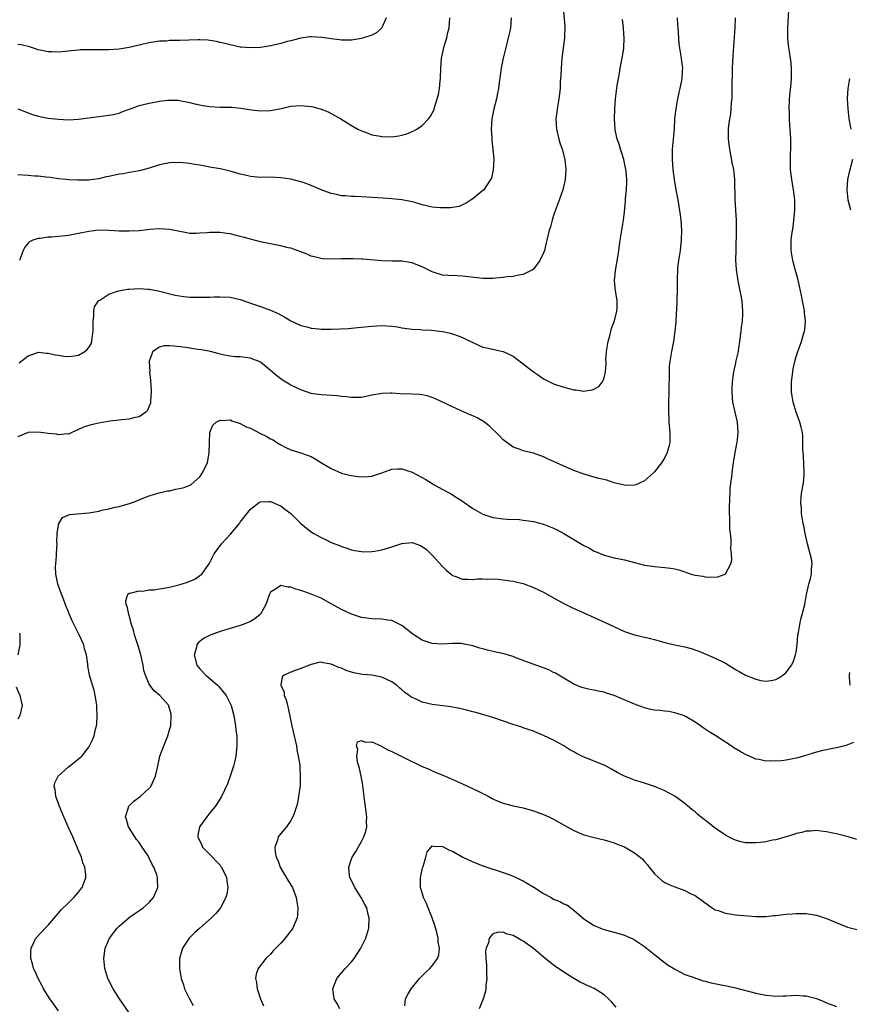
# Model space of a CAD drawing. Units: inches. Extents: x 2538000 to 2541000, y 1560000 to 1562814.
# Drawn here: x 2538129 to 2538294, y 1562132 to 1562327 of the extents above; entities that cross this region are included whole.
import ezdxf

# ---------------------------------------------------------------- set-up
doc = ezdxf.new("R2010")
doc.units = ezdxf.units.IN
doc.header["$MEASUREMENT"] = 0
doc.layers.add('LD25381560_10ft', color=254, linetype='Continuous')

msp = doc.modelspace()

# ---------------------------------------------------------------- linework, layer by layer
at = {"layer": 'LD25381560_10ft'}
for points, elevation in [([(2538236.91, 1562329), (2538237.24, 1562325.24), (2538237.14, 1562323), (2538236.87, 1562321), (2538236.63, 1562319), (2538236.48, 1562317), (2538236.44, 1562315.56), (2538236.33, 1562314.33), (2538236.27, 1562313), (2538236.02, 1562311), (2538235.69, 1562309), (2538235.64, 1562308.36), (2538235.47, 1562307), (2538235.59, 1562305), (2538236.06, 1562303), (2538236.26, 1562302.26), (2538236.68, 1562301), (2538237.21, 1562299), (2538237.45, 1562297), (2538237.31, 1562295), (2538236.81, 1562293), (2538235.82, 1562290.18), (2538235.35, 1562289), (2538235, 1562287.89), (2538234.69, 1562287), (2538234.36, 1562285.64), (2538234.15, 1562285), (2538233.69, 1562283), (2538233.54, 1562282.46), (2538233.18, 1562281), (2538233, 1562280.51), (2538232.3, 1562279), (2538231, 1562277.28), (2538230.85, 1562277.15), (2538229, 1562276.2), (2538228.09, 1562276.09), (2538227, 1562275.85), (2538225.76, 1562275.76), (2538225, 1562275.63), (2538223.51, 1562275.51), (2538223, 1562275.42), (2538221.45, 1562275.45), (2538221, 1562275.43), (2538217, 1562275.93), (2538215.94, 1562275.94), (2538214.04, 1562276.04), (2538213, 1562276.12), (2538211, 1562276.74), (2538209, 1562277.75), (2538207.8, 1562278.2), (2538207, 1562278.54), (2538206.62, 1562278.62), (2538205, 1562278.86), (2538203.12, 1562278.88), (2538201, 1562278.93), (2538197.23, 1562279.23), (2538197, 1562279.27), (2538195.33, 1562279.33), (2538195, 1562279.36), (2538193.31, 1562279.31), (2538193, 1562279.32), (2538191.25, 1562279.25), (2538189.35, 1562279.35), (2538189, 1562279.39), (2538187.7, 1562279.7), (2538187, 1562279.88), (2538186.22, 1562280.22), (2538185, 1562280.68), (2538184.79, 1562280.79), (2538183, 1562281.42), (2538182.48, 1562281.52), (2538181, 1562281.92), (2538179.9, 1562282.1), (2538179, 1562282.3), (2538177, 1562282.7), (2538175, 1562283.2), (2538173.58, 1562283.58), (2538173, 1562283.77), (2538171.99, 1562283.99), (2538171, 1562284.26), (2538170.34, 1562284.34), (2538169, 1562284.52), (2538168.51, 1562284.51), (2538167, 1562284.53), (2538166.46, 1562284.46), (2538165, 1562284.39), (2538164.33, 1562284.33), (2538163, 1562284.37), (2538162.45, 1562284.45), (2538159, 1562285.13), (2538157, 1562285.23), (2538155.11, 1562285.11), (2538153, 1562284.89), (2538151, 1562284.77), (2538149, 1562284.81), (2538147, 1562284.96), (2538145, 1562285.01), (2538143, 1562284.75), (2538141, 1562284.32), (2538139, 1562283.95), (2538137, 1562283.73), (2538135.62, 1562283.62), (2538135, 1562283.59), (2538133.38, 1562283.38), (2538133, 1562283.37), (2538131.96, 1562283), (2538131.28, 1562282.72), (2538131, 1562282.43), (2538130.35, 1562281.65), (2538130.04, 1562281), (2538129.51, 1562279.51), (2538129.31, 1562279)], 7970), ([(2538151, 1562130.2), (2538149.12, 1562133), (2538147.84, 1562135), (2538146.82, 1562137), (2538146.2, 1562139), (2538145.99, 1562141), (2538146.25, 1562143), (2538147.09, 1562145), (2538148.62, 1562147), (2538149, 1562147.39), (2538151, 1562149.11), (2538152.15, 1562149.85), (2538153.32, 1562150.68), (2538153.8, 1562151), (2538155, 1562152.04), (2538155.81, 1562153), (2538156.67, 1562155), (2538156.62, 1562156.62), (2538156.64, 1562157), (2538156.49, 1562157.51), (2538155.92, 1562159), (2538155.55, 1562159.55), (2538155, 1562160.8), (2538154.9, 1562161), (2538154.74, 1562161.26), (2538153.61, 1562163), (2538153, 1562163.89), (2538152.49, 1562164.49), (2538152.12, 1562165), (2538150.85, 1562167), (2538150.47, 1562168.47), (2538150.29, 1562169), (2538150.85, 1562170.85), (2538150.88, 1562171), (2538150.93, 1562171.07), (2538151.94, 1562172.06), (2538153.17, 1562173), (2538155, 1562174.65), (2538155.28, 1562175), (2538156.23, 1562177), (2538156.68, 1562179), (2538157.1, 1562181), (2538157.84, 1562183), (2538158.67, 1562185), (2538159, 1562186.2), (2538159.24, 1562187), (2538159.35, 1562189), (2538159.29, 1562189.29), (2538159, 1562190.42), (2538158.88, 1562190.88), (2538158.83, 1562191), (2538157.07, 1562193), (2538155.93, 1562193.93), (2538155.12, 1562195), (2538155, 1562195.19), (2538154.21, 1562197), (2538153.94, 1562197.94), (2538153.75, 1562199), (2538153.27, 1562201.27), (2538152.81, 1562202.81), (2538152.58, 1562203.42), (2538152.05, 1562205), (2538151.88, 1562205.88), (2538151.47, 1562207), (2538151, 1562208.79), (2538150.93, 1562209), (2538150.63, 1562210.63), (2538150.41, 1562211), (2538150.33, 1562211.67), (2538150.75, 1562213), (2538151, 1562213.19), (2538151.19, 1562213.19), (2538153, 1562213.67), (2538153.64, 1562213.64), (2538155, 1562213.84), (2538155.87, 1562213.87), (2538157, 1562214.05), (2538157.78, 1562214.22), (2538159, 1562214.39), (2538160.87, 1562214.87), (2538161.28, 1562215), (2538162.58, 1562215.42), (2538163.99, 1562216.01), (2538165, 1562216.68), (2538165.4, 1562217), (2538166.29, 1562218.29), (2538166.82, 1562219), (2538167.55, 1562220.45), (2538167.81, 1562221), (2538169.27, 1562223), (2538170.14, 1562223.86), (2538171.09, 1562224.91), (2538172.82, 1562227), (2538173, 1562227.26), (2538175, 1562229.82), (2538176.82, 1562231.18), (2538177, 1562231.26), (2538178.63, 1562231.37), (2538179, 1562231.33), (2538179.79, 1562231), (2538180.61, 1562230.61), (2538181, 1562230.48), (2538181.84, 1562229.84), (2538183, 1562228.98), (2538184.99, 1562226.99), (2538186.07, 1562226.07), (2538187, 1562225.36), (2538187.58, 1562225), (2538189, 1562224.2), (2538189.84, 1562223.84), (2538191, 1562223.26), (2538192.63, 1562222.63), (2538193, 1562222.45), (2538194.11, 1562222.11), (2538195, 1562221.77), (2538195.65, 1562221.65), (2538197, 1562221.43), (2538197.41, 1562221.41), (2538199, 1562221.47), (2538199.55, 1562221.55), (2538201, 1562221.81), (2538203, 1562222.39), (2538205, 1562223.02), (2538207, 1562223.21), (2538208.64, 1562222.64), (2538209, 1562222.47), (2538209.84, 1562221.84), (2538211, 1562220.75), (2538213, 1562218.51), (2538213.76, 1562217.76), (2538214.83, 1562216.83), (2538215, 1562216.71), (2538215.45, 1562216.55), (2538217, 1562215.95), (2538218.02, 1562215.98), (2538219, 1562215.92), (2538219.96, 1562216.04), (2538221, 1562216.05), (2538221.99, 1562215.99), (2538223, 1562216.02), (2538224.05, 1562215.95), (2538225, 1562215.87), (2538226.32, 1562215.68), (2538227, 1562215.6), (2538229, 1562215.12), (2538231, 1562214.35), (2538233, 1562213.39), (2538235, 1562212.28), (2538237, 1562211.2), (2538238.47, 1562210.47), (2538241, 1562209.3), (2538246.09, 1562207), (2538249, 1562205.64), (2538251, 1562204.96), (2538253, 1562204.54), (2538253.65, 1562204.35), (2538255, 1562204.04), (2538257, 1562203.46), (2538258.99, 1562202.99), (2538261, 1562202.58), (2538262.25, 1562202.25), (2538263.74, 1562201.74), (2538267, 1562200.37), (2538269, 1562199.36), (2538271, 1562198.14), (2538271.75, 1562197.75), (2538273, 1562197), (2538275, 1562196.19), (2538276.04, 1562195.96), (2538277, 1562195.8), (2538278.07, 1562195.93), (2538279, 1562196.13), (2538279.56, 1562196.44), (2538280.35, 1562197), (2538281, 1562197.55), (2538282.06, 1562199), (2538282.4, 1562199.6), (2538282.9, 1562201), (2538283, 1562201.54), (2538283.18, 1562203), (2538283.35, 1562205), (2538283.44, 1562205.44), (2538283.7, 1562207), (2538283.94, 1562208.06), (2538284.21, 1562209), (2538284.69, 1562211), (2538285.04, 1562212.96), (2538285.51, 1562215), (2538285.86, 1562216.14), (2538286.06, 1562217), (2538286.06, 1562218.06), (2538286.17, 1562219), (2538286.02, 1562219.98), (2538285.79, 1562221), (2538285.27, 1562223), (2538284.78, 1562225), (2538284.5, 1562226.5), (2538284.38, 1562227), (2538284.23, 1562227.77), (2538284.07, 1562229), (2538284.03, 1562230.03), (2538283.91, 1562231), (2538283.96, 1562232.04), (2538284.06, 1562233), (2538284.44, 1562235), (2538284.56, 1562236.56), (2538284.61, 1562237), (2538284.44, 1562240.44), (2538284.37, 1562241), (2538284.34, 1562241.66), (2538284.35, 1562243), (2538284.3, 1562244.3), (2538284.24, 1562245), (2538283.97, 1562246.03), (2538283.75, 1562247), (2538282.98, 1562248.98), (2538282.4, 1562251), (2538282.19, 1562252.19), (2538282.11, 1562253), (2538282.1, 1562255), (2538282.32, 1562257), (2538282.42, 1562257.58), (2538282.73, 1562259), (2538283, 1562259.99), (2538283.32, 1562261), (2538284.03, 1562263), (2538284.45, 1562264.45), (2538284.63, 1562265), (2538284.69, 1562265.31), (2538284.83, 1562267), (2538284.62, 1562268.62), (2538284.63, 1562269), (2538284.57, 1562269.43), (2538284.26, 1562271), (2538284.07, 1562272.07), (2538283.86, 1562273), (2538283.5, 1562274.5), (2538283.36, 1562275.36), (2538282.81, 1562277.19), (2538282.31, 1562279), (2538282, 1562281), (2538282.04, 1562281.96), (2538282.04, 1562283), (2538282.17, 1562284.17), (2538282.39, 1562285.61), (2538282.57, 1562287), (2538282.73, 1562289), (2538282.71, 1562291), (2538282.46, 1562293), (2538282.13, 1562295), (2538282, 1562296), (2538281.9, 1562297), (2538281.9, 1562297.9), (2538281.85, 1562299), (2538281.88, 1562300.12), (2538281.94, 1562301), (2538281.95, 1562301.95), (2538281.95, 1562303), (2538281.91, 1562304.09), (2538281.84, 1562305), (2538281.73, 1562305.73), (2538281.68, 1562307), (2538281.65, 1562308.35), (2538281.59, 1562309), (2538281.67, 1562311), (2538281.79, 1562312.21), (2538282.01, 1562314.01), (2538282.09, 1562315), (2538282.06, 1562315.95), (2538282.09, 1562317), (2538282.01, 1562318.01), (2538281.88, 1562319), (2538281.69, 1562320.31), (2538281.49, 1562321.49), (2538281.36, 1562323), (2538281.36, 1562324.64), (2538281.34, 1562325), (2538281.53, 1562328.47)], 7930), ([(2538201.9, 1562327), (2538201, 1562325), (2538199.95, 1562324.05), (2538199, 1562323.55), (2538197.38, 1562323), (2538197, 1562322.88), (2538195, 1562322.57), (2538194.59, 1562322.59), (2538193, 1562322.55), (2538192.61, 1562322.61), (2538191, 1562322.8), (2538189.12, 1562323.12), (2538187, 1562323.23), (2538186.79, 1562323.21), (2538184.97, 1562322.97), (2538183, 1562322.46), (2538182.29, 1562322.29), (2538181, 1562321.92), (2538179.59, 1562321.59), (2538179, 1562321.44), (2538177, 1562321.1), (2538175, 1562321.02), (2538173.18, 1562321.18), (2538173, 1562321.21), (2538171, 1562321.62), (2538169.92, 1562321.92), (2538169, 1562322.13), (2538168.32, 1562322.32), (2538167, 1562322.51), (2538166.59, 1562322.59), (2538165, 1562322.63), (2538164.65, 1562322.65), (2538161, 1562322.53), (2538160.47, 1562322.47), (2538159, 1562322.48), (2538158.39, 1562322.39), (2538157, 1562322.36), (2538156.22, 1562322.22), (2538155, 1562322.05), (2538153.78, 1562321.78), (2538153, 1562321.58), (2538151, 1562321.11), (2538149, 1562320.78), (2538147, 1562320.66), (2538145.33, 1562320.67), (2538145, 1562320.66), (2538143.32, 1562320.68), (2538143, 1562320.65), (2538141.37, 1562320.63), (2538141, 1562320.59), (2538139.51, 1562320.49), (2538139, 1562320.42), (2538137, 1562320.22), (2538135.77, 1562320.23), (2538135, 1562320.25), (2538133.43, 1562320.57), (2538133, 1562320.67), (2538132.08, 1562321), (2538131.26, 1562321.26), (2538129.65, 1562321.65), (2538129, 1562321.74)], 8000), ([(2538129, 1562309.02), (2538131, 1562308.18), (2538131.88, 1562307.88), (2538133, 1562307.52), (2538135, 1562307.13), (2538137, 1562306.93), (2538139, 1562306.84), (2538141, 1562306.95), (2538145, 1562307.48), (2538147, 1562307.71), (2538147.88, 1562307.88), (2538149, 1562308.15), (2538149.58, 1562308.42), (2538151, 1562308.9), (2538151.25, 1562309), (2538153, 1562309.62), (2538155, 1562310.14), (2538157, 1562310.49), (2538158.68, 1562310.68), (2538159, 1562310.7), (2538160.68, 1562310.68), (2538161, 1562310.67), (2538163, 1562310.27), (2538163.98, 1562309.98), (2538165.62, 1562309.62), (2538167, 1562309.42), (2538169, 1562309.34), (2538171.3, 1562309.3), (2538173.12, 1562309.12), (2538175.24, 1562308.76), (2538177, 1562308.57), (2538179, 1562308.66), (2538181.07, 1562309.07), (2538183, 1562309.5), (2538185, 1562309.67), (2538187, 1562309.47), (2538187.4, 1562309.4), (2538189, 1562308.95), (2538190.41, 1562308.41), (2538191, 1562308.09), (2538192.87, 1562307), (2538195, 1562305.7), (2538196.25, 1562305), (2538197, 1562304.62), (2538197.59, 1562304.41), (2538199, 1562303.87), (2538200.37, 1562303.63), (2538201, 1562303.5), (2538203, 1562303.45), (2538204.37, 1562303.63), (2538205, 1562303.75), (2538205.94, 1562304.06), (2538207, 1562304.49), (2538207.35, 1562304.65), (2538207.91, 1562305), (2538209, 1562305.72), (2538210.23, 1562307), (2538210.6, 1562307.4), (2538211.29, 1562308.71), (2538211.47, 1562309.47), (2538211.98, 1562311), (2538212.2, 1562311.8), (2538212.39, 1562313), (2538212.54, 1562314.54), (2538212.6, 1562315), (2538212.68, 1562317), (2538212.82, 1562319), (2538213, 1562319.84), (2538213.37, 1562321.37), (2538213.89, 1562323), (2538214.09, 1562324.09), (2538214.31, 1562325), (2538214.46, 1562327)], 7990), ([(2538226.63, 1562327), (2538226.45, 1562325), (2538226.32, 1562324.32), (2538226.04, 1562323), (2538225.82, 1562322.18), (2538225.01, 1562318.99), (2538224.63, 1562317), (2538224.44, 1562315.56), (2538224.23, 1562314.23), (2538224.07, 1562313), (2538223.91, 1562312.09), (2538223.67, 1562311), (2538223.19, 1562309), (2538222.81, 1562307), (2538222.66, 1562305), (2538222.75, 1562303.25), (2538222.75, 1562302.75), (2538222.98, 1562301), (2538223.15, 1562299), (2538223.07, 1562296.93), (2538222.7, 1562295.3), (2538222.54, 1562295), (2538221.5, 1562293.5), (2538221.19, 1562293), (2538221, 1562292.81), (2538219, 1562291.2), (2538218.7, 1562291), (2538217.68, 1562290.32), (2538217, 1562290.02), (2538216.31, 1562289.69), (2538215, 1562289.49), (2538214.61, 1562289.39), (2538212.6, 1562289.4), (2538211, 1562289.57), (2538209, 1562290.02), (2538207.54, 1562290.46), (2538207, 1562290.6), (2538205, 1562291.02), (2538203, 1562291.21), (2538201.3, 1562291.3), (2538197, 1562291.59), (2538195.65, 1562291.65), (2538195, 1562291.66), (2538193.77, 1562291.77), (2538193, 1562291.81), (2538192.04, 1562292.04), (2538191, 1562292.25), (2538189, 1562293), (2538187, 1562293.86), (2538185.66, 1562294.34), (2538185, 1562294.57), (2538183, 1562295.06), (2538181, 1562295.37), (2538179, 1562295.45), (2538177, 1562295.44), (2538175, 1562295.62), (2538174.2, 1562295.8), (2538173, 1562296.1), (2538171, 1562296.64), (2538169, 1562297.11), (2538167, 1562297.48), (2538165.68, 1562297.69), (2538165, 1562297.82), (2538163.98, 1562297.98), (2538163, 1562298.17), (2538161, 1562298.4), (2538159, 1562298.33), (2538157, 1562297.9), (2538155, 1562297.26), (2538153.23, 1562296.77), (2538153, 1562296.73), (2538151.56, 1562296.44), (2538151, 1562296.37), (2538149.85, 1562296.15), (2538149, 1562296.04), (2538147, 1562295.61), (2538146.48, 1562295.52), (2538145, 1562295.18), (2538143, 1562294.91), (2538140.87, 1562294.87), (2538139, 1562294.96), (2538138.56, 1562295), (2538137, 1562295.16), (2538135.4, 1562295.4), (2538134.51, 1562295.49), (2538133, 1562295.68), (2538132.3, 1562295.7), (2538131, 1562295.78), (2538129, 1562295.94)], 7980), ([(2538259.47, 1562327), (2538259.55, 1562325.55), (2538259.57, 1562325), (2538259.7, 1562323), (2538259.81, 1562321.81), (2538259.92, 1562321), (2538260.25, 1562319), (2538260.34, 1562318.34), (2538260.49, 1562317), (2538260.47, 1562316.47), (2538260.4, 1562315), (2538260.26, 1562314.26), (2538260, 1562313), (2538259.79, 1562312.21), (2538259.53, 1562311), (2538259.16, 1562309), (2538258.95, 1562307.05), (2538258.83, 1562305), (2538258.48, 1562301), (2538258.45, 1562299), (2538258.6, 1562297), (2538258.85, 1562295), (2538259.19, 1562293), (2538259.57, 1562291), (2538260.06, 1562288.06), (2538260.18, 1562287), (2538260.34, 1562285), (2538260.27, 1562283), (2538260.02, 1562281), (2538259.7, 1562279), (2538259.53, 1562277.53), (2538259.49, 1562277), (2538259.42, 1562275.42), (2538259.43, 1562275), (2538259.46, 1562274.54), (2538259.44, 1562273), (2538259.36, 1562271.36), (2538259.38, 1562270.62), (2538259.2, 1562267.2), (2538259.21, 1562266.79), (2538259.02, 1562265), (2538258.71, 1562263), (2538258.33, 1562261), (2538258.22, 1562260.22), (2538257.99, 1562259), (2538257.88, 1562258.12), (2538257.84, 1562257), (2538257.87, 1562255.87), (2538257.78, 1562254.22), (2538257.79, 1562253), (2538257.73, 1562251), (2538257.72, 1562249), (2538257.78, 1562247.78), (2538257.83, 1562247), (2538258, 1562245), (2538257.97, 1562243.97), (2538257.97, 1562243), (2538257.81, 1562242.19), (2538257.46, 1562241), (2538257, 1562240.01), (2538256.33, 1562239), (2538255, 1562237.21), (2538254.78, 1562237), (2538253, 1562235.44), (2538252.15, 1562235), (2538251.36, 1562234.64), (2538251, 1562234.55), (2538249.5, 1562234.5), (2538249, 1562234.54), (2538247, 1562235.05), (2538245.53, 1562235.53), (2538243.92, 1562235.92), (2538242.33, 1562236.33), (2538240.82, 1562236.82), (2538239.36, 1562237.35), (2538237, 1562238.34), (2538235.55, 1562239), (2538235, 1562239.23), (2538233.78, 1562239.77), (2538233, 1562240.15), (2538231, 1562240.9), (2538229, 1562241.39), (2538228.36, 1562241.64), (2538227, 1562242.1), (2538226.46, 1562242.46), (2538225, 1562243.56), (2538224.31, 1562244.31), (2538222.28, 1562246.28), (2538221.15, 1562247.15), (2538219.9, 1562247.9), (2538219, 1562248.28), (2538218.51, 1562248.51), (2538216.72, 1562249.28), (2538215, 1562250.05), (2538211.65, 1562251.65), (2538211, 1562251.91), (2538210.16, 1562252.16), (2538209, 1562252.42), (2538208.48, 1562252.48), (2538207, 1562252.58), (2538204.66, 1562252.66), (2538203, 1562252.76), (2538202.74, 1562252.74), (2538201, 1562252.73), (2538200.65, 1562252.65), (2538199, 1562252.37), (2538198.16, 1562252.16), (2538197, 1562251.92), (2538195, 1562251.88), (2538194.04, 1562252.04), (2538193, 1562252.13), (2538192.24, 1562252.24), (2538189, 1562252.41), (2538188.47, 1562252.48), (2538187, 1562252.71), (2538185, 1562253.39), (2538184.26, 1562253.74), (2538183, 1562254.37), (2538181.36, 1562255.36), (2538181, 1562255.62), (2538180.21, 1562256.21), (2538179, 1562257.26), (2538177, 1562258.88), (2538176.75, 1562259), (2538175.51, 1562259.51), (2538175, 1562259.7), (2538173, 1562259.95), (2538171.97, 1562259.97), (2538171, 1562260.06), (2538170.18, 1562260.18), (2538169, 1562260.45), (2538168.58, 1562260.58), (2538167.11, 1562261), (2538165.35, 1562261.35), (2538164.57, 1562261.43), (2538162.22, 1562261.77), (2538159.91, 1562262.09), (2538159, 1562262.13), (2538157.9, 1562262.1), (2538157, 1562261.87), (2538155.72, 1562261), (2538155, 1562259.11), (2538154.98, 1562259), (2538155.07, 1562257.07), (2538155.06, 1562257), (2538155.26, 1562255.26), (2538155.35, 1562253.35), (2538155.38, 1562253), (2538155.22, 1562251.22), (2538155.23, 1562251), (2538155.21, 1562250.79), (2538155, 1562250.17), (2538154.66, 1562249.34), (2538154.31, 1562249), (2538153, 1562248.06), (2538151.87, 1562247.87), (2538151, 1562247.62), (2538149.51, 1562247.51), (2538149, 1562247.43), (2538147.2, 1562247.2), (2538145, 1562246.81), (2538143.51, 1562246.49), (2538141.97, 1562246.03), (2538141, 1562245.58), (2538139.64, 1562245), (2538139, 1562244.67), (2538138.73, 1562244.73), (2538137, 1562244.51), (2538136.64, 1562244.64), (2538135, 1562244.78), (2538133, 1562245.02), (2538131, 1562244.99), (2538129, 1562244.11)], 7950), ([(2538129.26, 1562258.74), (2538131, 1562260.15), (2538132.74, 1562260.74), (2538133, 1562260.84), (2538134.69, 1562260.69), (2538135, 1562260.7), (2538136.35, 1562260.35), (2538137, 1562260.27), (2538138.09, 1562260.09), (2538139, 1562259.99), (2538140.17, 1562260.17), (2538141, 1562260.26), (2538142.24, 1562261), (2538142.66, 1562261.34), (2538143, 1562261.8), (2538143.47, 1562262.53), (2538143.62, 1562263), (2538143.69, 1562263.69), (2538143.91, 1562265), (2538143.88, 1562266.12), (2538143.89, 1562267), (2538144.02, 1562268.02), (2538144, 1562269), (2538144.17, 1562269.83), (2538144.91, 1562271), (2538145, 1562271.08), (2538145.18, 1562271.18), (2538147, 1562272.34), (2538148.91, 1562273), (2538150.69, 1562273.31), (2538151, 1562273.35), (2538153, 1562273.44), (2538154.68, 1562273.32), (2538155, 1562273.31), (2538156.72, 1562273), (2538157, 1562272.95), (2538160.14, 1562272.14), (2538161, 1562271.98), (2538161.86, 1562271.86), (2538163, 1562271.75), (2538163.76, 1562271.76), (2538165, 1562271.72), (2538165.78, 1562271.78), (2538167, 1562271.77), (2538167.82, 1562271.82), (2538169, 1562271.83), (2538171, 1562271.72), (2538173, 1562271.28), (2538175.61, 1562270.39), (2538177, 1562269.9), (2538179, 1562269.16), (2538180.5, 1562268.5), (2538181.79, 1562267.79), (2538183, 1562267.09), (2538185, 1562266.14), (2538186.14, 1562265.86), (2538187, 1562265.6), (2538188.52, 1562265.48), (2538189, 1562265.4), (2538190.59, 1562265.41), (2538191, 1562265.39), (2538194.42, 1562265.58), (2538195, 1562265.64), (2538196.27, 1562265.73), (2538199, 1562266), (2538201, 1562266.14), (2538203, 1562266.04), (2538204.14, 1562265.86), (2538205, 1562265.7), (2538206.49, 1562265.51), (2538207, 1562265.42), (2538208.65, 1562265.35), (2538209, 1562265.32), (2538210.76, 1562265.24), (2538213, 1562264.97), (2538214.61, 1562264.62), (2538215, 1562264.51), (2538216.13, 1562264.13), (2538217, 1562263.77), (2538217.52, 1562263.52), (2538219, 1562262.75), (2538221, 1562261.88), (2538221.71, 1562261.71), (2538225.04, 1562261), (2538227, 1562260.05), (2538227.61, 1562259.61), (2538229, 1562258.58), (2538231, 1562257.01), (2538232.21, 1562256.21), (2538233, 1562255.61), (2538233.43, 1562255.43), (2538234.2, 1562255), (2538235, 1562254.59), (2538237, 1562253.93), (2538239, 1562253.43), (2538239.41, 1562253.41), (2538241, 1562253.18), (2538242.61, 1562253.39), (2538243, 1562253.55), (2538243.93, 1562254.07), (2538244.66, 1562255), (2538245, 1562255.78), (2538245.28, 1562257), (2538245.42, 1562258.58), (2538245.37, 1562259), (2538245.36, 1562259.36), (2538245.46, 1562261), (2538245.77, 1562263), (2538246.1, 1562264.1), (2538246.47, 1562265.53), (2538247.05, 1562267.05), (2538247.52, 1562269), (2538247.56, 1562269.56), (2538247.57, 1562271), (2538247.51, 1562271.51), (2538247.25, 1562273), (2538247.04, 1562275), (2538247.22, 1562277), (2538247.69, 1562279.69), (2538247.89, 1562281), (2538248.02, 1562281.98), (2538248.2, 1562283), (2538248.81, 1562287), (2538249, 1562288.64), (2538249.21, 1562290.78), (2538249.23, 1562291.23), (2538249.41, 1562293), (2538249.49, 1562294.51), (2538249.48, 1562295), (2538249.35, 1562296.65), (2538249.3, 1562297), (2538248.87, 1562299), (2538248.43, 1562300.43), (2538248.24, 1562301), (2538247.99, 1562301.99), (2538247.59, 1562303), (2538247.19, 1562304.81), (2538247.16, 1562305), (2538247.05, 1562307), (2538247.09, 1562309), (2538247.23, 1562311), (2538247.42, 1562312.58), (2538247.61, 1562313.61), (2538247.82, 1562315), (2538248.02, 1562316.02), (2538248.18, 1562317), (2538248.65, 1562319.35), (2538248.9, 1562321), (2538248.99, 1562323), (2538248.83, 1562324.83), (2538248.83, 1562325), (2538248.63, 1562326.63)], 7960), ([(2538137, 1562130.61), (2538136.01, 1562132.01), (2538135.33, 1562133), (2538134.08, 1562135), (2538133.72, 1562135.72), (2538133, 1562137), (2538132.4, 1562138.4), (2538132.11, 1562139), (2538131.9, 1562139.9), (2538131.58, 1562141), (2538131.57, 1562142.43), (2538131.61, 1562143), (2538132.15, 1562144.15), (2538132.51, 1562145), (2538133.74, 1562146.26), (2538134.38, 1562147), (2538135, 1562147.59), (2538136.59, 1562149.41), (2538137, 1562149.94), (2538137.49, 1562150.51), (2538139, 1562152.01), (2538140.09, 1562153), (2538141, 1562154.06), (2538141.39, 1562154.61), (2538141.72, 1562155), (2538142.1, 1562156.09), (2538142.43, 1562157), (2538142.43, 1562157.57), (2538142.23, 1562159), (2538141.86, 1562159.86), (2538141.56, 1562161), (2538140.81, 1562162.81), (2538140.74, 1562163), (2538139.86, 1562165), (2538138.95, 1562167), (2538138.36, 1562168.36), (2538138.06, 1562169), (2538137.77, 1562169.77), (2538137.2, 1562171), (2538137, 1562171.59), (2538136.48, 1562173), (2538136.36, 1562174.36), (2538136.18, 1562175), (2538136.32, 1562175.68), (2538136.93, 1562177), (2538139, 1562178.87), (2538140.21, 1562179.79), (2538141.31, 1562180.69), (2538141.63, 1562181), (2538143, 1562182.74), (2538143.19, 1562183), (2538143.76, 1562184.24), (2538144.07, 1562185), (2538144.35, 1562186.35), (2538144.52, 1562187), (2538144.6, 1562187.4), (2538144.67, 1562189), (2538144.58, 1562190.58), (2538144.61, 1562191), (2538144.56, 1562191.44), (2538144.31, 1562193), (2538144.06, 1562194.06), (2538143.76, 1562195), (2538143.21, 1562196.79), (2538143.16, 1562197), (2538142.85, 1562198.85), (2538142.83, 1562199.17), (2538142.58, 1562201), (2538142.19, 1562202.19), (2538142.01, 1562203), (2538141.13, 1562205), (2538140.41, 1562206.41), (2538139.76, 1562207.76), (2538139.15, 1562209.15), (2538139, 1562209.54), (2538138.55, 1562210.55), (2538138, 1562212), (2538137.61, 1562213), (2538136.91, 1562215), (2538136.48, 1562217), (2538136.46, 1562218.46), (2538136.47, 1562219), (2538136.6, 1562220.6), (2538136.64, 1562221), (2538136.74, 1562223), (2538136.72, 1562223.28), (2538136.78, 1562225), (2538137, 1562226.64), (2538137.1, 1562227), (2538137.83, 1562228.17), (2538139.23, 1562228.77), (2538143, 1562229.13), (2538145, 1562229.46), (2538145.62, 1562229.62), (2538147, 1562229.89), (2538148.22, 1562230.22), (2538149, 1562230.37), (2538151.25, 1562231), (2538152.53, 1562231.47), (2538153, 1562231.69), (2538153.92, 1562232.08), (2538155, 1562232.48), (2538156.67, 1562233), (2538158.57, 1562233.43), (2538159, 1562233.46), (2538160.25, 1562233.75), (2538161, 1562233.89), (2538161.88, 1562234.12), (2538163, 1562234.58), (2538163.29, 1562234.71), (2538165, 1562236.25), (2538165.54, 1562237), (2538166.01, 1562238.01), (2538166.5, 1562239), (2538166.86, 1562241), (2538166.88, 1562243), (2538166.99, 1562245), (2538167.55, 1562246.45), (2538168.24, 1562247), (2538169, 1562247.44), (2538169.38, 1562247.38), (2538171, 1562247.46), (2538171.31, 1562247.31), (2538173, 1562246.77), (2538174.13, 1562246.13), (2538175, 1562245.81), (2538176.86, 1562244.86), (2538178.22, 1562244.22), (2538179, 1562243.73), (2538179.51, 1562243.51), (2538180.26, 1562243), (2538181, 1562242.53), (2538181.98, 1562242.02), (2538183, 1562241.55), (2538184.95, 1562240.95), (2538186.46, 1562240.46), (2538187, 1562240.22), (2538187.79, 1562239.79), (2538189.04, 1562239), (2538191, 1562237.84), (2538193, 1562236.96), (2538194.58, 1562236.58), (2538195, 1562236.46), (2538196.31, 1562236.31), (2538197, 1562236.21), (2538198.31, 1562236.31), (2538199, 1562236.33), (2538201, 1562237), (2538202.44, 1562237.56), (2538203, 1562237.73), (2538204.18, 1562237.82), (2538205, 1562237.79), (2538205.59, 1562237.59), (2538207, 1562237.15), (2538209.72, 1562235.72), (2538210.74, 1562235), (2538211.37, 1562234.63), (2538214.79, 1562232.79), (2538215.92, 1562232.08), (2538217, 1562231.42), (2538219, 1562229.98), (2538219.61, 1562229.61), (2538221, 1562228.84), (2538223, 1562228.2), (2538225, 1562227.9), (2538225.84, 1562227.84), (2538228.25, 1562227.75), (2538229, 1562227.68), (2538230.54, 1562227.46), (2538231, 1562227.38), (2538233, 1562226.84), (2538234.33, 1562226.33), (2538235, 1562226.05), (2538235.71, 1562225.71), (2538237.01, 1562225.01), (2538241, 1562222.64), (2538242.08, 1562222.08), (2538243, 1562221.55), (2538243.4, 1562221.4), (2538245, 1562220.7), (2538247, 1562220.2), (2538248.01, 1562219.99), (2538249, 1562219.81), (2538253, 1562218.78), (2538254.55, 1562218.55), (2538255, 1562218.46), (2538256.37, 1562218.37), (2538257, 1562218.29), (2538258.16, 1562218.16), (2538259, 1562218), (2538259.81, 1562217.81), (2538261, 1562217.4), (2538261.32, 1562217.32), (2538262.2, 1562217), (2538263, 1562216.76), (2538264.55, 1562216.55), (2538265, 1562216.43), (2538265.65, 1562216.35), (2538267.53, 1562216.47), (2538268.95, 1562217), (2538269, 1562217.03), (2538270.08, 1562219), (2538270.28, 1562219.72), (2538270.22, 1562221), (2538270.05, 1562222.05), (2538270.13, 1562223), (2538270.14, 1562223.86), (2538269.98, 1562225), (2538269.88, 1562225.88), (2538269.85, 1562228.15), (2538269.82, 1562229), (2538269.84, 1562229.84), (2538269.85, 1562232.15), (2538269.92, 1562233), (2538269.96, 1562234.04), (2538270.25, 1562236.25), (2538270.32, 1562237), (2538270.4, 1562237.6), (2538270.59, 1562239), (2538270.94, 1562241), (2538271.28, 1562242.72), (2538271.32, 1562243), (2538271.53, 1562245), (2538271.36, 1562247), (2538270.9, 1562249), (2538270.49, 1562251), (2538270.33, 1562253), (2538270.33, 1562253.67), (2538270.38, 1562255), (2538270.64, 1562257), (2538271, 1562258.43), (2538271.14, 1562259.14), (2538271.57, 1562261), (2538271.65, 1562261.65), (2538271.87, 1562263), (2538272.1, 1562265), (2538272.17, 1562265.83), (2538272.35, 1562267), (2538272.48, 1562268.48), (2538272.48, 1562269), (2538272.31, 1562271), (2538272.09, 1562272.09), (2538271.94, 1562273), (2538271.55, 1562275), (2538271.19, 1562277.19), (2538271.08, 1562279.08), (2538271.1, 1562281), (2538271.21, 1562285.21), (2538271.18, 1562287), (2538270.93, 1562291), (2538270.87, 1562295), (2538270.64, 1562297), (2538270.36, 1562298.36), (2538269.85, 1562301), (2538269.63, 1562303), (2538269.64, 1562304.36), (2538269.63, 1562305), (2538269.69, 1562305.69), (2538269.87, 1562307), (2538270.04, 1562307.96), (2538270.15, 1562309), (2538270.23, 1562310.23), (2538270.32, 1562311), (2538270.34, 1562311.66), (2538270.36, 1562313), (2538270.34, 1562314.34), (2538270.41, 1562315.59), (2538270.42, 1562317), (2538270.53, 1562319.47), (2538270.9, 1562325), (2538270.98, 1562327)], 7940), ([(2538293.56, 1562315), (2538293.2, 1562313), (2538293.09, 1562311), (2538293.2, 1562309), (2538293.44, 1562307), (2538293.8, 1562305)], 7920), ([(2538294.16, 1562299), (2538293.51, 1562296.49), (2538293.19, 1562295), (2538293.02, 1562293), (2538293.25, 1562291), (2538293.76, 1562289)], 7920), ([(2538294.33, 1562183.67), (2538293, 1562183.17), (2538292.9, 1562183.1), (2538291, 1562182.64), (2538290.58, 1562182.58), (2538288.02, 1562182.02), (2538287, 1562181.77), (2538284.47, 1562181), (2538283.33, 1562180.67), (2538281, 1562180.22), (2538280.08, 1562180.08), (2538279, 1562179.99), (2538277.93, 1562180.07), (2538277, 1562179.98), (2538275.69, 1562180.31), (2538275, 1562180.39), (2538273, 1562181.28), (2538271.89, 1562181.89), (2538270.65, 1562182.65), (2538270.17, 1562183), (2538269, 1562183.72), (2538267.12, 1562185), (2538265.79, 1562185.79), (2538265, 1562186.35), (2538264.59, 1562186.59), (2538264.05, 1562187), (2538263, 1562187.7), (2538261.25, 1562188.75), (2538261, 1562188.89), (2538260.73, 1562189), (2538259.45, 1562189.45), (2538259, 1562189.58), (2538257.79, 1562189.79), (2538257, 1562189.86), (2538256, 1562190), (2538255, 1562190.1), (2538254.24, 1562190.24), (2538253, 1562190.55), (2538252.65, 1562190.65), (2538251.71, 1562191), (2538251, 1562191.24), (2538250.55, 1562191.46), (2538248.37, 1562192.37), (2538247, 1562192.99), (2538245.47, 1562193.47), (2538245, 1562193.64), (2538243.83, 1562193.83), (2538243, 1562194.05), (2538242.16, 1562194.16), (2538240.59, 1562194.59), (2538239, 1562195.21), (2538237, 1562196.38), (2538236.04, 1562197), (2538235.38, 1562197.38), (2538235, 1562197.53), (2538234.04, 1562198.04), (2538233, 1562198.43), (2538232.6, 1562198.6), (2538230.76, 1562199.24), (2538227.55, 1562200.45), (2538227, 1562200.68), (2538226.76, 1562200.76), (2538225.2, 1562201.2), (2538223.56, 1562201.56), (2538221.94, 1562201.94), (2538221, 1562202.23), (2538220.37, 1562202.37), (2538219, 1562202.81), (2538217, 1562203.22), (2538216.77, 1562203.23), (2538215, 1562203.27), (2538213, 1562203.13), (2538211, 1562203.25), (2538209, 1562203.95), (2538207.33, 1562205), (2538207.14, 1562205.13), (2538205, 1562206.82), (2538203, 1562207.82), (2538202.1, 1562207.9), (2538201, 1562208.09), (2538199, 1562208.13), (2538197, 1562208.37), (2538195, 1562209.03), (2538193, 1562209.97), (2538191, 1562211.1), (2538189, 1562212.2), (2538187.04, 1562213.04), (2538185.55, 1562213.55), (2538185, 1562213.76), (2538184, 1562214), (2538183, 1562214.4), (2538182.38, 1562214.38), (2538181, 1562214.74), (2538179.98, 1562213.98), (2538179, 1562213.4), (2538178.81, 1562213), (2538178.29, 1562211.71), (2538178.05, 1562211), (2538177, 1562209.09), (2538176.93, 1562209), (2538175.88, 1562208.12), (2538175, 1562207.61), (2538173.55, 1562207), (2538173, 1562206.8), (2538169, 1562205.62), (2538167.06, 1562204.94), (2538165.74, 1562204.26), (2538165, 1562203.63), (2538164.64, 1562203.36), (2538164.4, 1562203), (2538164.28, 1562202.28), (2538163.88, 1562201), (2538164.39, 1562199), (2538164.66, 1562198.66), (2538165, 1562198.26), (2538166.17, 1562197), (2538167, 1562196.31), (2538168.5, 1562195), (2538168.75, 1562194.75), (2538169, 1562194.44), (2538170.23, 1562193), (2538171.19, 1562191), (2538171.71, 1562189), (2538172.07, 1562187), (2538172.15, 1562186.15), (2538172.3, 1562185), (2538172.33, 1562183.67), (2538172.33, 1562183), (2538172.11, 1562181), (2538171.91, 1562180.09), (2538171.63, 1562179), (2538171, 1562177.02), (2538170.47, 1562175.53), (2538169.29, 1562173), (2538168.41, 1562171.59), (2538168.02, 1562171), (2538167, 1562169.79), (2538166.35, 1562169), (2538164.92, 1562167), (2538164.61, 1562165.39), (2538164.57, 1562165), (2538165.36, 1562163.36), (2538165.52, 1562163), (2538167, 1562161.55), (2538167.49, 1562161), (2538168.24, 1562160.24), (2538169, 1562159.4), (2538169.18, 1562159.18), (2538169.31, 1562159), (2538170.27, 1562157), (2538170.31, 1562156.31), (2538170.51, 1562155), (2538170.33, 1562153.67), (2538170.12, 1562153), (2538169.09, 1562151), (2538168.16, 1562149.84), (2538167.31, 1562149), (2538164.97, 1562147), (2538163.95, 1562146.05), (2538162.91, 1562145), (2538161.56, 1562143), (2538161.42, 1562142.58), (2538160.96, 1562141), (2538160.96, 1562139), (2538161.32, 1562137), (2538161.76, 1562135.76), (2538161.99, 1562135), (2538162.94, 1562133), (2538163.67, 1562131.67)], 7920), ([(2538129.3, 1562205.3), (2538129.36, 1562205), (2538129.4, 1562204.6), (2538129.4, 1562203), (2538129, 1562201)], 7950), ([(2538295, 1562164.52), (2538293.32, 1562165), (2538291, 1562165.6), (2538290.24, 1562165.76), (2538289, 1562166.05), (2538287.86, 1562166.14), (2538287, 1562166.26), (2538285.87, 1562166.13), (2538285, 1562166.12), (2538284.13, 1562165.87), (2538283, 1562165.66), (2538282.52, 1562165.48), (2538279, 1562164.46), (2538278.34, 1562164.34), (2538277, 1562164.04), (2538275.94, 1562163.94), (2538275, 1562163.82), (2538273, 1562163.87), (2538272.07, 1562164.07), (2538271, 1562164.36), (2538270.54, 1562164.54), (2538269.62, 1562165), (2538269, 1562165.34), (2538267, 1562166.75), (2538265.73, 1562167.73), (2538265, 1562168.33), (2538264.61, 1562168.61), (2538263.5, 1562169.5), (2538263, 1562169.95), (2538262.4, 1562170.4), (2538261, 1562171.59), (2538259, 1562173.09), (2538257.76, 1562173.76), (2538257, 1562174.15), (2538256.42, 1562174.42), (2538255, 1562175), (2538253, 1562175.64), (2538252.11, 1562175.89), (2538251, 1562176.24), (2538249, 1562177.01), (2538247.69, 1562177.69), (2538246.43, 1562178.43), (2538245.39, 1562179), (2538245, 1562179.2), (2538240.87, 1562180.87), (2538239.53, 1562181.53), (2538239, 1562181.83), (2538238.23, 1562182.23), (2538237, 1562183.02), (2538235, 1562184.16), (2538233, 1562185.1), (2538231.63, 1562185.63), (2538231, 1562185.9), (2538230.17, 1562186.17), (2538229, 1562186.6), (2538228.69, 1562186.69), (2538227, 1562187.25), (2538223, 1562188.62), (2538221.18, 1562189.18), (2538219.63, 1562189.63), (2538219, 1562189.77), (2538218.04, 1562190.04), (2538217, 1562190.27), (2538216.42, 1562190.42), (2538215, 1562190.67), (2538214.74, 1562190.74), (2538211, 1562191.23), (2538209, 1562191.68), (2538207.7, 1562192.3), (2538207, 1562192.6), (2538206.74, 1562192.74), (2538206.42, 1562193), (2538205.59, 1562193.59), (2538205, 1562194.12), (2538204.48, 1562194.48), (2538203.91, 1562195), (2538203, 1562195.67), (2538201, 1562196.57), (2538199, 1562196.99), (2538197.16, 1562197.16), (2538195.47, 1562197.47), (2538195, 1562197.6), (2538193.94, 1562197.94), (2538193, 1562198.36), (2538192.51, 1562198.51), (2538191, 1562199.19), (2538189.42, 1562199.42), (2538189, 1562199.56), (2538188.51, 1562199.49), (2538187, 1562199.08), (2538185, 1562198.29), (2538183.89, 1562197.89), (2538183, 1562197.61), (2538181.66, 1562197), (2538181.3, 1562196.7), (2538181, 1562195), (2538181.66, 1562193.66), (2538181.69, 1562193), (2538182.1, 1562192.1), (2538182.35, 1562191), (2538182.5, 1562190.5), (2538183.21, 1562187), (2538183.55, 1562185.55), (2538184.1, 1562183), (2538184.21, 1562182.21), (2538184.48, 1562181), (2538184.75, 1562179.25), (2538184.76, 1562179), (2538184.75, 1562178.75), (2538184.87, 1562177), (2538184.82, 1562175.18), (2538184.55, 1562173), (2538184.29, 1562171.71), (2538184.13, 1562171), (2538183.63, 1562169.63), (2538183.43, 1562169), (2538183, 1562168.24), (2538182.12, 1562167), (2538180.71, 1562165.29), (2538180.52, 1562165), (2538180.35, 1562164.35), (2538179.85, 1562163), (2538179.92, 1562162.08), (2538180.13, 1562161), (2538180.4, 1562160.4), (2538180.92, 1562159), (2538182.44, 1562156.44), (2538183.2, 1562155.2), (2538183.3, 1562155), (2538184.06, 1562153), (2538184.17, 1562152.17), (2538184.39, 1562151), (2538184.35, 1562149.66), (2538184.25, 1562149), (2538183.66, 1562147.66), (2538183.41, 1562147), (2538183.24, 1562146.76), (2538183, 1562146.47), (2538181.88, 1562145), (2538181, 1562144.01), (2538180.03, 1562143), (2538179.53, 1562142.47), (2538179, 1562141.85), (2538178.08, 1562141), (2538176.52, 1562139), (2538176.14, 1562137.86), (2538176.03, 1562137), (2538176.21, 1562136.21), (2538176.33, 1562135), (2538176.98, 1562133), (2538177.58, 1562131.58)], 7910), ([(2538293.53, 1562197.53), (2538293.46, 1562197), (2538293.49, 1562196.51), (2538293.61, 1562195)], 7920), ([(2538128.67, 1562194.67), (2538129.39, 1562193), (2538129.81, 1562191), (2538129.37, 1562189), (2538129, 1562188.28)], 7950), ([(2538192.73, 1562131), (2538192.13, 1562132.13), (2538191.56, 1562133), (2538191.3, 1562135), (2538192.13, 1562137), (2538192.51, 1562137.49), (2538193.43, 1562138.57), (2538193.76, 1562139), (2538195, 1562140.34), (2538195.53, 1562141), (2538196.86, 1562143), (2538197.87, 1562145), (2538198.41, 1562147), (2538198.48, 1562149), (2538198.33, 1562149.67), (2538198.01, 1562151), (2538197.64, 1562151.64), (2538196.95, 1562153), (2538195.66, 1562155), (2538195.48, 1562155.48), (2538194.7, 1562157), (2538194.63, 1562157.37), (2538194.49, 1562159), (2538195, 1562160.65), (2538195.13, 1562161), (2538195.85, 1562162.15), (2538197, 1562164.11), (2538197.46, 1562165), (2538197.87, 1562166.13), (2538198.01, 1562167), (2538197.97, 1562167.97), (2538198.03, 1562169), (2538197.89, 1562169.89), (2538197.77, 1562171), (2538197.6, 1562172.4), (2538197.44, 1562173.44), (2538197.23, 1562175.23), (2538196.9, 1562177), (2538196.56, 1562178.56), (2538196.45, 1562179), (2538196.2, 1562179.8), (2538196.04, 1562181), (2538196.28, 1562182.28), (2538196, 1562183), (2538196.19, 1562183.81), (2538197, 1562184.09), (2538197.74, 1562183.74), (2538199, 1562183.83), (2538200.81, 1562183), (2538200.93, 1562182.93), (2538201, 1562182.92), (2538202.21, 1562182.21), (2538203, 1562181.9), (2538205.2, 1562180.8), (2538209, 1562178.94), (2538210.39, 1562178.39), (2538211, 1562178.09), (2538211.78, 1562177.78), (2538213.53, 1562177), (2538214.58, 1562176.58), (2538217, 1562175.52), (2538220.09, 1562174.09), (2538221, 1562173.58), (2538221.41, 1562173.41), (2538222.17, 1562173), (2538223, 1562172.53), (2538223.84, 1562172.16), (2538225, 1562171.68), (2538227, 1562171.16), (2538229, 1562170.74), (2538231, 1562170.2), (2538233, 1562169.47), (2538234.04, 1562169), (2538235, 1562168.54), (2538237.67, 1562167), (2538239, 1562166.27), (2538241, 1562165.43), (2538243, 1562164.89), (2538245, 1562164.45), (2538246.11, 1562164.11), (2538247, 1562163.86), (2538247.59, 1562163.59), (2538249, 1562163.03), (2538251, 1562161.89), (2538252.14, 1562161), (2538252.6, 1562160.59), (2538253, 1562160.15), (2538253.53, 1562159.53), (2538253.92, 1562159), (2538255, 1562157.68), (2538256.41, 1562156.41), (2538257, 1562156.02), (2538257.67, 1562155.67), (2538259, 1562155.16), (2538261, 1562154.42), (2538262.21, 1562153.79), (2538263, 1562153.4), (2538263.25, 1562153.25), (2538264.41, 1562152.41), (2538265, 1562151.95), (2538266.39, 1562151), (2538267, 1562150.62), (2538267.57, 1562150.43), (2538269, 1562149.91), (2538270.25, 1562149.74), (2538271, 1562149.63), (2538275, 1562149.26), (2538277, 1562149.28), (2538278.56, 1562149.44), (2538279, 1562149.48), (2538281, 1562149.71), (2538282.21, 1562149.79), (2538283, 1562149.88), (2538284.14, 1562149.86), (2538285, 1562149.88), (2538287, 1562149.54), (2538289, 1562148.91), (2538291.74, 1562147.74), (2538293.19, 1562147.19), (2538295, 1562146.69)], 7900), ([(2538205.58, 1562131.58), (2538205.71, 1562133), (2538206.14, 1562133.86), (2538206.79, 1562135), (2538208.48, 1562137), (2538209.74, 1562138.26), (2538210.53, 1562139), (2538211, 1562139.53), (2538212.01, 1562141), (2538212.28, 1562141.72), (2538212.43, 1562143), (2538212.19, 1562144.19), (2538212.18, 1562145), (2538211.91, 1562146.09), (2538211.5, 1562147.5), (2538210.99, 1562148.99), (2538210.16, 1562151), (2538209.86, 1562151.86), (2538209.28, 1562153), (2538209, 1562153.96), (2538208.67, 1562155), (2538208.67, 1562156.67), (2538208.66, 1562157), (2538208.73, 1562157.27), (2538209.09, 1562158.91), (2538209.18, 1562159.18), (2538209.7, 1562161), (2538209.97, 1562162.03), (2538210.75, 1562163), (2538211, 1562163.22), (2538211.16, 1562163.16), (2538213, 1562163.15), (2538213.29, 1562163), (2538214.37, 1562162.37), (2538215, 1562162.21), (2538217.04, 1562161.04), (2538219, 1562160.09), (2538221.22, 1562159.22), (2538225, 1562157.99), (2538226.55, 1562157.45), (2538227, 1562157.28), (2538228.52, 1562156.52), (2538229, 1562156.32), (2538229.81, 1562155.81), (2538231.06, 1562155.06), (2538233, 1562153.82), (2538234.52, 1562153), (2538235, 1562152.72), (2538236.25, 1562152.25), (2538237, 1562151.81), (2538237.59, 1562151.59), (2538239, 1562150.54), (2538241, 1562148.8), (2538242.11, 1562148.11), (2538243, 1562147.52), (2538244.27, 1562147), (2538245, 1562146.73), (2538247.92, 1562145.92), (2538249, 1562145.58), (2538250.78, 1562144.78), (2538252.01, 1562144.01), (2538253, 1562143.31), (2538255, 1562141.76), (2538256.53, 1562140.53), (2538257.68, 1562139.68), (2538258.8, 1562139), (2538259, 1562138.86), (2538259.26, 1562138.74), (2538261, 1562137.83), (2538262.81, 1562137.19), (2538263.08, 1562137.08), (2538263.36, 1562137), (2538264.58, 1562136.58), (2538265, 1562136.49), (2538266.16, 1562136.16), (2538267.83, 1562135.83), (2538269.52, 1562135.52), (2538271, 1562135.2), (2538275, 1562134.09), (2538277, 1562133.7), (2538278.39, 1562133.61), (2538279, 1562133.54), (2538280.42, 1562133.58), (2538281, 1562133.58), (2538283, 1562133.7), (2538284.39, 1562133.61), (2538285, 1562133.61), (2538287, 1562133.05), (2538288.46, 1562132.46), (2538289, 1562132.21), (2538291, 1562131.47)], 7890), ([(2538247.36, 1562131.36), (2538246.43, 1562132.43), (2538245.88, 1562133), (2538245, 1562133.81), (2538243.06, 1562135.06), (2538241.65, 1562135.65), (2538241, 1562135.97), (2538240.27, 1562136.27), (2538239, 1562137), (2538237, 1562138.26), (2538235, 1562139.66), (2538234.26, 1562140.26), (2538233.32, 1562141), (2538231, 1562142.97), (2538229, 1562144.42), (2538228.59, 1562144.59), (2538227, 1562145.55), (2538225.8, 1562145.8), (2538225, 1562146.15), (2538223.86, 1562146.14), (2538223, 1562145.85), (2538222.22, 1562145), (2538222.09, 1562144.09), (2538221.63, 1562143), (2538221.53, 1562142.47), (2538221.6, 1562141), (2538221.69, 1562139.69), (2538221.71, 1562139), (2538221.72, 1562137.72), (2538221.76, 1562137), (2538221.61, 1562135.61), (2538221.59, 1562135), (2538221.51, 1562134.49), (2538221.05, 1562133), (2538220.25, 1562131)], 7880)]:
    msp.add_lwpolyline(points, dxfattribs=dict(at, elevation=elevation))

doc.saveas('drawing.dxf')
